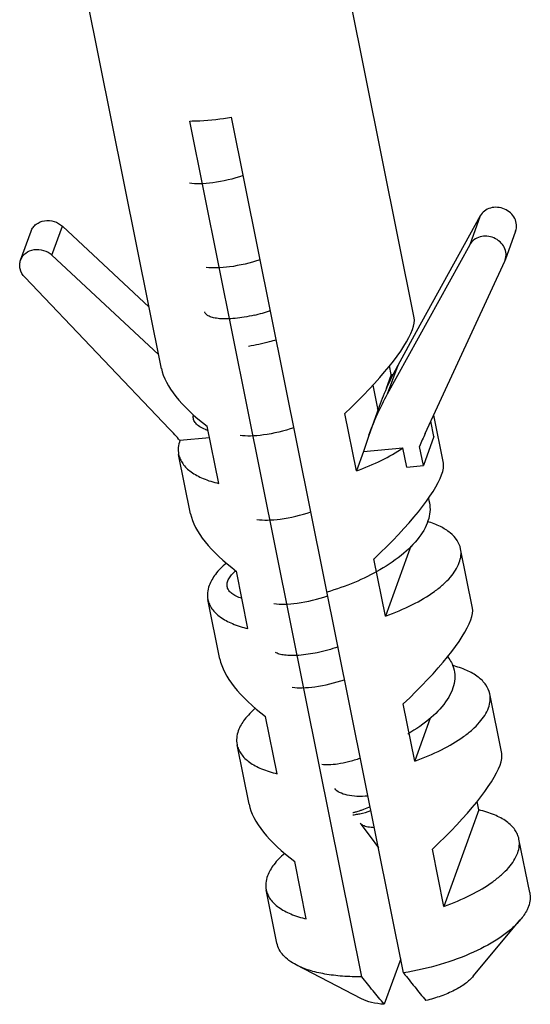
# Model space of a CAD drawing. Units: millimetres. Extents: x 2188 to 3566, y -1784 to 2058.
# Drawn here: x 2833 to 2845, y -690 to -668 of the extents above; entities that cross this region are included whole.
import ezdxf

# ---------------------------------------------------------------- set-up
doc = ezdxf.new("R2010")
doc.units = ezdxf.units.MM
doc.header["$LTSCALE"] = 46.255
doc.layers.add('AT149_025_00_new_view_8_BL85', color=7, linetype='CONTINUOUS')
doc.layers.add('PR980_190_00_new_view_8_BL79', color=7, linetype='CONTINUOUS')

# ---------------------------------------------------------------- blocks, each defined once
blk = doc.blocks.new('PR980_190_00_NEW_VIEW_8_BL79', base_point=(1515.212, 93.978))
at = {"layer": 'PR980_190_00_new_view_8_BL79', "color": 7, "linetype": 'Continuous'}
for p, q in [((1512.569, 96.405), (1510.569, 106.354)), ((1518.452, 97.587), (1516.807, 105.77)), ((1514.565, 95.528), (1513.229, 102.172)), ((1518.205, 82.333), (1514.2, 102.261)), ((1519.99, 99.963), (1518.502, 97.264)), ((1509.293, 98.935), (1509.536, 99.607)), ((1510.265, 99.721), (1512.281, 97.839)), ((1520.813, 99.607), (1520.57, 98.935)), ((1519.746, 99.291), (1517.827, 95.808)), ((1510.022, 99.049), (1512.503, 96.732)), ((1518.708, 94.896), (1520.559, 98.908)), ((1520.559, 98.908), (1520.57, 98.936)), ((1512.758, 95), (1509.39, 98.533)), ((1518.502, 97.264), (1518.07, 96.48)), ((1517.919, 96.27), (1517.879, 96.47)), ((1517.919, 96.27), (1517.799, 95.94)), ((1516.243, 87.179), (1514.565, 95.528)), ((1517.619, 95.475), (1517.393, 94.851)), ((1517.636, 95.523), (1517.619, 95.475)), ((1517.106, 94.025), (1516.838, 95.36)), ((1519.131, 94.207), (1518.906, 95.326)), ((1513.904, 93.732), (1513.635, 95.066)), ((1513.689, 94.797), (1513, 94.734)), ((1517.393, 94.851), (1517.269, 94.476)), ((1518.912, 94.823), (1518.669, 94.151)), ((1517.269, 94.476), (1517.106, 94.025)), ((1517.269, 94.476), (1518.189, 94.56)), ((1518.279, 94.115), (1518.189, 94.56)), ((1518.669, 94.151), (1518.579, 94.596)), ((1513.249, 93.024), (1512.97, 94.41)), ((1518.279, 94.115), (1518.669, 94.151)), ((1518.374, 92.27), (1518.291, 92.041)), ((1519.811, 90.826), (1519.532, 92.212)), ((1517.785, 90.645), (1517.517, 91.979)), ((1518.291, 92.041), (1517.785, 90.645)), ((1514.583, 90.351), (1514.315, 91.686)), ((1513.928, 89.644), (1513.65, 91.029)), ((1519.248, 89.661), (1519.238, 89.709)), ((1520.49, 87.446), (1520.212, 88.831)), ((1518.465, 87.264), (1518.197, 88.599)), ((1515.263, 86.971), (1514.994, 88.305)), ((1518.827, 88.265), (1518.467, 87.27)), ((1514.608, 86.264), (1514.329, 87.649)), ((1517.235, 82.244), (1516.243, 87.179)), ((1518.467, 87.27), (1518.465, 87.264)), ((1519.958, 86.129), (1519.918, 86.329)), ((1519.958, 86.129), (1519.144, 83.884)), ((1521.141, 84.205), (1520.891, 85.451)), ((1519.144, 83.884), (1518.876, 85.218)), ((1515.942, 83.59), (1515.674, 84.925)), ((1515.259, 83.023), (1515.009, 84.268)), ((1519.829, 82.255), (1520.922, 83.566)), ((1518.139, 82.664), (1517.754, 81.602)), ((1517.223, 81.731), (1515.709, 82.518))]:
    blk.add_line(p, q, dxfattribs=at)
at = {"layer": 'PR980_190_00_new_view_8_BL79', "color": 9, "linetype": 'Continuous'}
for p, q in [((1519.99, 99.963), (1519.746, 99.291)), ((1510.022, 99.049), (1510.265, 99.721)), ((1518.07, 96.48), (1517.827, 95.808)), ((1518.912, 94.823), (1518.84, 95.183))]:
    blk.add_line(p, q, dxfattribs=at)
at = {"layer": 'PR980_190_00_new_view_8_BL79', "color": 7, "linetype": 'Continuous'}
for centre, radius, start, end in [((1523.979, 93.224), 6.747, 151.1397, 160.0753), ((1517.261, 93.511), 2.837, 75.7163, 76.5844), ((1523.735, 92.552), 6.747, 151.1397, 160.0753), ((1507.13, 89.635), 7.775, 40.9764, 43.6304), ((1523.979, 92.464), 5.805, 155.2301, 158.4548)]:
    blk.add_arc(centre, radius, start, end, dxfattribs=at)
for centre, major_axis, ratio, start_param, end_param in [((1515.818, 95.466), (2.592, 2.211), 0.222668, -0.373311, -0.123384), ((1515.818, 95.466), (2.592, 2.211), 0.222668, -1.361743, -0.373311), ((1515.818, 95.466), (3.219, -1.34), 0.409561, -2.87246, -2.133955), ((1516.498, 92.085), (2.592, 2.211), 0.222668, -0.373311, -0.123384), ((1516.498, 92.085), (2.592, 2.211), 0.222668, -1.361743, -0.373311), ((1516.498, 92.085), (3.219, -1.34), 0.409561, -2.87246, -2.133955), ((1517.177, 88.705), (2.592, 2.211), 0.222668, -0.373311, -0.123384), ((1517.177, 88.705), (2.592, 2.211), 0.222668, -1.361743, -0.373311), ((1517.177, 88.705), (3.219, -1.34), 0.409561, -2.87246, -2.133955), ((1517.857, 85.324), (2.592, 2.211), 0.222668, -0.373311, -0.123384), ((1517.857, 85.324), (2.592, 2.211), 0.222668, -1.361743, -0.373311), ((1517.857, 85.324), (3.219, -1.34), 0.409561, -2.87246, -2.133955)]:
    blk.add_ellipse(centre, major_axis=major_axis, ratio=ratio, start_param=start_param, end_param=end_param, dxfattribs=at)
for points, knots in [([(1513.229, 102.172), (1513.308, 102.173), (1513.633, 102.184), (1513.957, 102.22), (1514.2, 102.261)], [0, 0, 0, 0, 0.242843, 1, 1, 1, 1]), ([(1520.814, 99.608), (1520.83, 99.655), (1520.844, 99.758), (1520.799, 99.91), (1520.698, 100.039), (1520.557, 100.13), (1520.393, 100.171), (1520.228, 100.156), (1520.083, 100.087), (1520.014, 100.007), (1519.99, 99.963)], [0, 0, 0, 0, 0.117177, 0.238436, 0.365587, 0.497105, 0.62937, 0.758415, 0.881779, 1, 1, 1, 1]), ([(1509.536, 99.607), (1509.548, 99.638), (1509.58, 99.698), (1509.677, 99.798), (1509.851, 99.868), (1510.076, 99.849), (1510.211, 99.772), (1510.265, 99.721)], [0, 0, 0, 0, 0.116284, 0.234611, 0.480265, 0.739337, 1, 1, 1, 1]), ([(1520.57, 98.936), (1520.587, 98.983), (1520.6, 99.086), (1520.555, 99.238), (1520.455, 99.367), (1520.313, 99.458), (1520.149, 99.499), (1519.984, 99.484), (1519.84, 99.415), (1519.77, 99.335), (1519.746, 99.291)], [0, 0, 0, 0, 0.117177, 0.238436, 0.365587, 0.497105, 0.62937, 0.758415, 0.881779, 1, 1, 1, 1]), ([(1509.293, 98.935), (1509.304, 98.966), (1509.336, 99.026), (1509.434, 99.126), (1509.607, 99.196), (1509.833, 99.177), (1509.967, 99.1), (1510.022, 99.049)], [0, 0, 0, 0, 0.116284, 0.234611, 0.480265, 0.739337, 1, 1, 1, 1]), ([(1509.39, 98.533), (1509.339, 98.587), (1509.281, 98.687), (1509.267, 98.832), (1509.281, 98.902), (1509.293, 98.935)], [0, 0, 0, 0, 0.51218, 0.758367, 1, 1, 1, 1]), ([(1513, 94.734), (1512.981, 94.681), (1512.955, 94.573), (1512.96, 94.462), (1512.97, 94.41)], [0, 0, 0, 0, 0.516427, 1, 1, 1, 1]), ([(1517.106, 94.025), (1517.307, 94.097), (1517.68, 94.252), (1518.033, 94.452), (1518.189, 94.56)], [0, 0, 0, 0, 0.528319, 1, 1, 1, 1]), ([(1512.97, 94.41), (1512.978, 94.372), (1513.002, 94.295), (1513.088, 94.148), (1513.265, 93.982), (1513.555, 93.83), (1513.78, 93.761), (1513.904, 93.732)], [0, 0, 0, 0, 0.096468, 0.196642, 0.419366, 0.685422, 1, 1, 1, 1]), ([(1519.532, 92.212), (1519.518, 92.281), (1519.458, 92.421), (1519.29, 92.597), (1519.052, 92.743), (1518.866, 92.813), (1518.764, 92.845)], [0, 0, 0, 0, 0.202574, 0.428163, 0.691808, 1, 1, 1, 1]), ([(1519.502, 91.888), (1519.521, 91.941), (1519.548, 92.049), (1519.543, 92.16), (1519.532, 92.212)], [0, 0, 0, 0, 0.516427, 1, 1, 1, 1]), ([(1514.076, 91.878), (1513.985, 91.798), (1513.829, 91.64), (1513.714, 91.448), (1513.68, 91.354)], [0, 0, 0, 0, 0.546204, 1, 1, 1, 1]), ([(1517.785, 90.645), (1517.998, 90.721), (1518.392, 90.885), (1518.837, 91.145), (1519.125, 91.373), (1519.336, 91.584), (1519.457, 91.764), (1519.502, 91.888)], [0, 0, 0, 0, 0.312103, 0.587797, 0.708892, 0.817838, 1, 1, 1, 1]), ([(1513.68, 91.354), (1513.66, 91.3), (1513.634, 91.193), (1513.639, 91.081), (1513.65, 91.029)], [0, 0, 0, 0, 0.516427, 1, 1, 1, 1]), ([(1513.65, 91.029), (1513.657, 90.991), (1513.682, 90.915), (1513.767, 90.767), (1513.945, 90.601), (1514.234, 90.45), (1514.46, 90.381), (1514.583, 90.351)], [0, 0, 0, 0, 0.096468, 0.196642, 0.419366, 0.685422, 1, 1, 1, 1]), ([(1520.212, 88.831), (1520.197, 88.906), (1520.128, 89.058), (1519.936, 89.244), (1519.665, 89.394), (1519.454, 89.464), (1519.338, 89.494)], [0, 0, 0, 0, 0.19813, 0.421971, 0.687345, 1, 1, 1, 1]), ([(1520.182, 88.507), (1520.201, 88.56), (1520.227, 88.668), (1520.222, 88.779), (1520.212, 88.831)], [0, 0, 0, 0, 0.516427, 1, 1, 1, 1]), ([(1514.755, 88.497), (1514.664, 88.418), (1514.508, 88.26), (1514.393, 88.067), (1514.359, 87.973)], [0, 0, 0, 0, 0.546204, 1, 1, 1, 1]), ([(1518.465, 87.264), (1518.678, 87.34), (1519.071, 87.505), (1519.517, 87.765), (1519.804, 87.993), (1520.016, 88.203), (1520.137, 88.383), (1520.182, 88.507)], [0, 0, 0, 0, 0.312103, 0.587797, 0.708892, 0.817838, 1, 1, 1, 1]), ([(1514.359, 87.973), (1514.34, 87.92), (1514.314, 87.812), (1514.319, 87.701), (1514.329, 87.649)], [0, 0, 0, 0, 0.516427, 1, 1, 1, 1]), ([(1514.329, 87.649), (1514.337, 87.611), (1514.361, 87.534), (1514.447, 87.387), (1514.624, 87.221), (1514.914, 87.069), (1515.139, 87), (1515.263, 86.971)], [0, 0, 0, 0, 0.096468, 0.196642, 0.419366, 0.685422, 1, 1, 1, 1]), ([(1520.891, 85.451), (1520.883, 85.489), (1520.859, 85.565), (1520.774, 85.713), (1520.596, 85.879), (1520.307, 86.03), (1520.081, 86.099), (1519.958, 86.129)], [0, 0, 0, 0, 0.096468, 0.196642, 0.419366, 0.685422, 1, 1, 1, 1]), ([(1520.861, 85.127), (1520.88, 85.18), (1520.907, 85.288), (1520.902, 85.399), (1520.891, 85.451)], [0, 0, 0, 0, 0.516427, 1, 1, 1, 1]), ([(1515.435, 85.117), (1515.344, 85.037), (1515.188, 84.879), (1515.073, 84.687), (1515.039, 84.593)], [0, 0, 0, 0, 0.546204, 1, 1, 1, 1]), ([(1519.144, 83.884), (1519.357, 83.96), (1519.751, 84.124), (1520.196, 84.384), (1520.484, 84.612), (1520.695, 84.823), (1520.816, 85.003), (1520.861, 85.127)], [0, 0, 0, 0, 0.312103, 0.587797, 0.708892, 0.817838, 1, 1, 1, 1]), ([(1515.039, 84.593), (1515.019, 84.539), (1514.993, 84.432), (1514.998, 84.32), (1515.009, 84.268)], [0, 0, 0, 0, 0.516427, 1, 1, 1, 1]), ([(1515.009, 84.268), (1515.016, 84.23), (1515.041, 84.154), (1515.126, 84.006), (1515.304, 83.84), (1515.593, 83.689), (1515.819, 83.62), (1515.942, 83.59)], [0, 0, 0, 0, 0.096468, 0.196642, 0.419366, 0.685422, 1, 1, 1, 1]), ([(1521.141, 84.205), (1521.152, 84.153), (1521.157, 84.042), (1521.131, 83.934), (1521.112, 83.881)], [0, 0, 0, 0, 0.483604, 1, 1, 1, 1]), ([(1521.112, 83.881), (1521.102, 83.855), (1521.054, 83.741), (1520.983, 83.638), (1520.922, 83.566)], [0, 0, 0, 0, 0.229846, 1, 1, 1, 1]), ([(1520.922, 83.566), (1520.862, 83.494), (1520.721, 83.353), (1520.369, 83.084), (1519.814, 82.786), (1519.049, 82.508), (1518.493, 82.381), (1518.205, 82.333)], [0, 0, 0, 0, 0.092139, 0.196474, 0.437834, 0.711707, 1, 1, 1, 1]), ([(1515.709, 82.518), (1515.649, 82.549), (1515.539, 82.615), (1515.402, 82.736), (1515.305, 82.872), (1515.269, 82.973), (1515.259, 83.023)], [0, 0, 0, 0, 0.289872, 0.547857, 0.780907, 1, 1, 1, 1]), ([(1517.235, 82.244), (1517.084, 82.242), (1516.794, 82.25), (1516.383, 82.298), (1516.021, 82.383), (1515.804, 82.468), (1515.709, 82.518)], [0, 0, 0, 0, 0.289558, 0.555499, 0.793189, 1, 1, 1, 1]), ([(1518.205, 82.333), (1518.291, 82.224), (1518.463, 82.009), (1518.636, 81.795), (1518.724, 81.691)], [0, 0, 0, 0, 0.504824, 1, 1, 1, 1]), ([(1517.754, 81.602), (1517.666, 81.706), (1517.492, 81.92), (1517.321, 82.135), (1517.235, 82.244)], [0, 0, 0, 0, 0.495179, 1, 1, 1, 1]), ([(1519.829, 82.255), (1519.776, 82.192), (1519.637, 82.07), (1519.38, 81.918), (1519.07, 81.786), (1518.843, 81.719), (1518.724, 81.691)], [0, 0, 0, 0, 0.198034, 0.436975, 0.708441, 1, 1, 1, 1]), ([(1517.754, 81.602), (1517.654, 81.609), (1517.472, 81.635), (1517.297, 81.693), (1517.223, 81.731)], [0, 0, 0, 0, 0.546794, 1, 1, 1, 1])]:
    blk.add_open_spline(points, degree=3, knots=knots, dxfattribs=at)
blk = doc.blocks.new('AT149_025_00_NEW_VIEW_8_BL85', base_point=(1516.307, 93.071))
at = {"layer": 'AT149_025_00_new_view_8_BL85', "color": 7, "linetype": 'Continuous'}
for p, q in [((1517.492, 96.019), (1517.593, 95.514)), ((1517.593, 95.514), (1517.6, 95.482)), ((1517.205, 85.809), (1517.197, 85.817)), ((1517.205, 85.809), (1517.212, 85.799)), ((1517.214, 85.8), (1517.205, 85.809)), ((1517.212, 85.799), (1517.423, 85.512)), ((1517.423, 85.512), (1517.62, 85.243))]:
    blk.add_line(p, q, dxfattribs=at)
for centre, radius, start, end in [((1513.749, 101.83), 4.293, 283.1889, 288.4052), ((1516.98, 95.358), 0.632, 8.9181, 11.3635), ((1513.932, 95.906), 0.978, 249.647, 251.088), ((1513.963, 95.997), 1.074, 251.0949, 252.9243), ((1514.97, 90.901), 1.039, 130.2679, 132.3153)]:
    blk.add_arc(centre, radius, start, end, dxfattribs=at)
for points, knots in [([(1514.472, 100.899), (1514.241, 100.822), (1513.904, 100.739), (1513.481, 100.702), (1513.299, 100.709), (1513.219, 100.721)], [0, 0, 0, 0, 0.572958, 0.809602, 1, 1, 1, 1]), ([(1514.865, 98.942), (1514.634, 98.865), (1514.298, 98.782), (1513.874, 98.745), (1513.692, 98.752), (1513.612, 98.763)], [0, 0, 0, 0, 0.572958, 0.809602, 1, 1, 1, 1]), ([(1514.729, 97.649), (1514.652, 97.631), (1514.504, 97.602), (1514.29, 97.572), (1514.098, 97.561), (1513.93, 97.565), (1513.792, 97.584), (1513.685, 97.617), (1513.61, 97.662), (1513.582, 97.707), (1513.578, 97.728)], [0, 0, 0, 0, 0.194503, 0.37339, 0.533272, 0.671619, 0.786553, 0.877499, 0.94629, 1, 1, 1, 1]), ([(1515.242, 97.072), (1515.187, 97.057), (1514.974, 96.998), (1514.758, 96.95), (1514.596, 96.922)], [0, 0, 0, 0, 0.256109, 1, 1, 1, 1]), ([(1513.592, 94.989), (1513.546, 95.006), (1513.464, 95.044), (1513.366, 95.122), (1513.31, 95.217), (1513.307, 95.287), (1513.313, 95.319)], [0, 0, 0, 0, 0.314484, 0.571389, 0.789176, 1, 1, 1, 1]), ([(1515.652, 95.028), (1515.421, 94.951), (1515.085, 94.868), (1514.661, 94.83), (1514.479, 94.837), (1514.399, 94.849)], [0, 0, 0, 0, 0.572958, 0.809602, 1, 1, 1, 1]), ([(1518.781, 93.38), (1518.803, 93.315), (1518.829, 93.176), (1518.81, 92.96), (1518.735, 92.74), (1518.555, 92.434), (1518.199, 92.069), (1517.85, 91.833), (1517.654, 91.719)], [0, 0, 0, 0, 0.095289, 0.193474, 0.299262, 0.41583, 0.685342, 1, 1, 1, 1]), ([(1514.792, 92.892), (1514.872, 92.88), (1515.054, 92.873), (1515.478, 92.91), (1515.815, 92.994), (1516.046, 93.071)], [0, 0, 0, 0, 0.190398, 0.427042, 1, 1, 1, 1]), ([(1517.654, 91.719), (1517.463, 91.609), (1517.061, 91.413), (1516.639, 91.264), (1516.423, 91.201)], [0, 0, 0, 0, 0.494411, 1, 1, 1, 1]), ([(1514.431, 91.057), (1514.388, 91.07), (1514.31, 91.1), (1514.21, 91.159), (1514.138, 91.229), (1514.098, 91.31), (1514.093, 91.399), (1514.123, 91.491), (1514.183, 91.584), (1514.238, 91.641), (1514.27, 91.67)], [0, 0, 0, 0, 0.160148, 0.295461, 0.409789, 0.510751, 0.609808, 0.719114, 0.847569, 1, 1, 1, 1]), ([(1515.186, 90.935), (1515.266, 90.923), (1515.448, 90.916), (1515.871, 90.953), (1516.208, 91.037), (1516.439, 91.114)], [0, 0, 0, 0, 0.190393, 0.427051, 1, 1, 1, 1]), ([(1516.68, 89.923), (1516.521, 89.869), (1516.22, 89.786), (1515.851, 89.729), (1515.594, 89.72), (1515.44, 89.729), (1515.317, 89.753), (1515.247, 89.78), (1515.22, 89.797)], [0, 0, 0, 0, 0.335707, 0.626437, 0.748307, 0.851733, 0.935596, 1, 1, 1, 1]), ([(1519.232, 89.693), (1519.242, 89.68), (1519.28, 89.628), (1519.312, 89.573), (1519.332, 89.529)], [0, 0, 0, 0, 0.256256, 1, 1, 1, 1]), ([(1519.332, 89.529), (1519.36, 89.468), (1519.399, 89.335), (1519.398, 89.123), (1519.339, 88.906), (1519.177, 88.601), (1518.836, 88.239), (1518.495, 88.007), (1518.303, 87.896)], [0, 0, 0, 0, 0.096711, 0.194658, 0.299353, 0.414782, 0.683641, 1, 1, 1, 1]), ([(1515.612, 88.987), (1515.69, 88.975), (1515.867, 88.969), (1516.279, 89.005), (1516.606, 89.086), (1516.832, 89.16)], [0, 0, 0, 0, 0.190051, 0.426586, 1, 1, 1, 1]), ([(1516.304, 87.191), (1516.356, 87.183), (1516.479, 87.181), (1516.685, 87.203), (1516.932, 87.253), (1517.106, 87.305), (1517.198, 87.336)], [0, 0, 0, 0, 0.171512, 0.402746, 0.683192, 1, 1, 1, 1]), ([(1517.021, 86.015), (1517.043, 86.016), (1517.098, 86.023), (1517.241, 86.049), (1517.359, 86.083), (1517.445, 86.112)], [0, 0, 0, 0, 0.154724, 0.380206, 1, 1, 1, 1]), ([(1517.428, 86.198), (1517.376, 86.176), (1517.301, 86.146), (1517.206, 86.113), (1517.147, 86.095), (1517.099, 86.08), (1517.063, 86.07), (1517.039, 86.062), (1517.027, 86.059), (1517.024, 86.057)], [0, 0, 0, 0, 0.395602, 0.563351, 0.707376, 0.825089, 0.914248, 0.972938, 1, 1, 1, 1]), ([(1517.257, 85.769), (1517.253, 85.772), (1517.238, 85.78), (1517.223, 85.791), (1517.214, 85.8)], [0, 0, 0, 0, 0.266623, 1, 1, 1, 1]), ([(1517.524, 85.715), (1517.473, 85.716), (1517.381, 85.723), (1517.292, 85.75), (1517.257, 85.769)], [0, 0, 0, 0, 0.556346, 1, 1, 1, 1])]:
    blk.add_open_spline(points, degree=3, knots=knots, dxfattribs=at)
at = {"layer": 'AT149_025_00_new_view_8_BL85', "color": 9, "linetype": 'Continuous'}
blk.add_open_spline([(1517.376, 86.451), (1517.29, 86.443), (1517.127, 86.438), (1516.903, 86.464), (1516.725, 86.52), (1516.633, 86.587), (1516.605, 86.625)], degree=3, knots=[0, 0, 0, 0, 0.318086, 0.597555, 0.825295, 1, 1, 1, 1], dxfattribs=at)

msp = doc.modelspace()

# ---------------------------------------------------------------- block references
at = {"layer": 'AT149_025_00_new_view_8_BL85'}
msp.add_blockref('AT149_025_00_NEW_VIEW_8_BL85', (2839.788, -679.019), dxfattribs=at)
at = {"layer": 'PR980_190_00_new_view_8_BL79'}
msp.add_blockref('PR980_190_00_NEW_VIEW_8_BL79', (2838.692, -678.113), dxfattribs=at)

doc.saveas('drawing.dxf')
